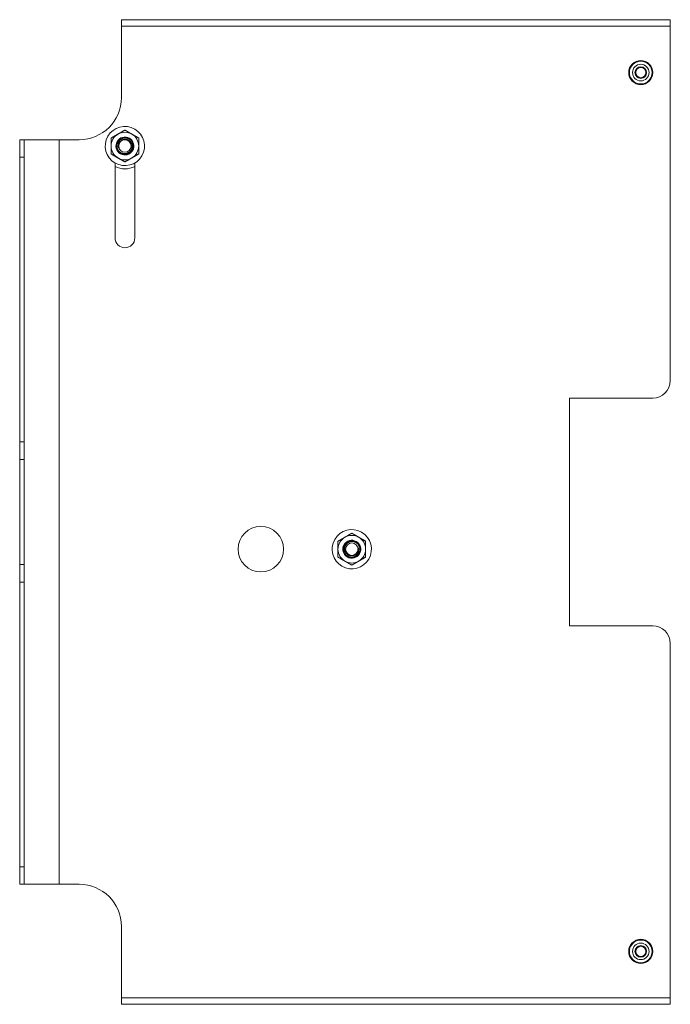
# Model space of a CAD drawing. Units: inches. Extents: x 6 to 83, y 9.8 to 49.9.
# Drawn here: x 58.1 to 67.4, y 22.6 to 36.7 of the extents above; entities that cross this region are included whole.
import ezdxf

# ---------------------------------------------------------------- set-up
doc = ezdxf.new("R2010")
doc.units = ezdxf.units.IN
doc.header["$MEASUREMENT"] = 0
doc.layers.add('1', color=7, linetype='Continuous', true_color=0xffffff)

msp = doc.modelspace()

# ---------------------------------------------------------------- linework, layer by layer
at = {"layer": '1', "color": 18, "linetype": 'Continuous', "lineweight": 18}
for p, q in [((59.552, 36.676), (67.384, 36.676)), ((59.552, 35.563), (59.552, 36.582)), ((67.384, 36.582), (59.552, 36.582)), ((67.384, 31.526), (67.384, 36.582)), ((58.102, 34.963), (58.165, 34.963)), ((58.665, 24.338), (58.665, 34.963)), ((58.665, 34.963), (58.952, 34.963)), ((59.507, 34.873), (59.488, 34.873)), ((59.511, 34.873), (59.514, 34.873)), ((59.512, 34.855), (59.521, 34.917)), ((59.662, 34.976), (59.667, 34.984)), ((59.705, 34.873), (59.691, 34.873)), ((58.165, 34.713), (58.102, 34.713)), ((58.102, 30.651), (58.102, 34.713)), ((58.165, 30.651), (58.165, 34.713)), ((59.545, 34.773), (59.539, 34.762)), ((59.462, 33.563), (59.462, 34.632)), ((59.743, 34.632), (59.743, 33.563)), ((65.947, 31.276), (67.134, 31.276)), ((65.947, 28.026), (65.947, 31.276)), ((58.102, 30.651), (58.165, 30.651)), ((58.165, 30.401), (58.102, 30.401)), ((58.102, 30.401), (58.102, 28.901)), ((58.165, 30.401), (58.165, 28.901)), ((62.899, 29.223), (62.904, 29.231)), ((62.738, 29.12), (62.752, 29.12)), ((62.933, 29.128), (62.921, 29.076)), ((62.932, 29.12), (62.929, 29.12)), ((62.936, 29.12), (62.955, 29.12)), ((62.782, 29.02), (62.776, 29.009)), ((62.787, 29.029), (62.782, 29.02)), ((58.102, 28.901), (58.165, 28.901)), ((58.102, 24.588), (58.102, 28.651)), ((58.165, 28.651), (58.102, 28.651)), ((58.165, 24.588), (58.165, 28.651)), ((67.134, 28.026), (65.947, 28.026)), ((67.384, 22.719), (67.384, 27.776)), ((58.102, 24.588), (58.165, 24.588)), ((58.165, 24.338), (58.102, 24.338)), ((58.665, 24.338), (58.952, 24.338)), ((59.552, 22.719), (59.552, 23.738)), ((59.552, 22.719), (67.384, 22.719)), ((67.384, 22.626), (59.552, 22.626))]:
    msp.add_line(p, q, dxfattribs=at)
for centre, radius in [((66.963, 35.921), 0.172), ((66.963, 35.921), 0.162), ((66.963, 35.921), 0.118), ((66.963, 35.921), 0.0827), ((66.963, 35.921), 0.0728), ((61.542, 29.12), 0.325), ((66.963, 23.381), 0.172), ((66.963, 23.381), 0.162), ((66.963, 23.381), 0.118), ((66.963, 23.381), 0.0827), ((66.963, 23.381), 0.0728)]:
    msp.add_circle(centre, radius, dxfattribs=at)
for centre, radius, start, end in [((58.952, 35.563), 0.6, 270, 0), ((59.603, 34.873), 0.28, 60, 240), ((59.603, 34.873), 0.197, 120, 180), ((59.603, 34.873), 0.28, 240, 60), ((59.603, 34.873), 0.128, 60, 240), ((59.603, 34.873), 0.197, 60, 120), ((59.603, 34.873), 0.118, 90, 135), ((59.603, 34.873), 0.197, 0, 60), ((59.603, 34.873), 0.197, 180, 240), ((59.603, 34.873), 0.0915, 153.6444, 180), ((59.603, 34.873), 0.0915, 180, 198.6444), ((59.603, 34.873), 0.0886, 0, 180), ((59.603, 34.873), 0.0886, 180, 0), ((59.603, 34.873), 0.128, 240, 60), ((59.603, 34.873), 0.118, 58.6248, 60), ((59.603, 34.873), 0.197, 300, 0), ((59.603, 34.873), 0.326, 244.4541, 295.5459), ((59.603, 34.873), 0.197, 240, 300), ((59.603, 33.563), 0.141, 180, 0), ((67.134, 31.526), 0.25, 270, 0), ((62.84, 29.12), 0.28, 60, 240), ((62.84, 29.12), 0.197, 120, 180), ((62.84, 29.12), 0.28, 240, 60), ((62.84, 29.12), 0.128, 60, 240), ((62.84, 29.12), 0.197, 60, 120), ((62.84, 29.12), 0.128, 240, 60), ((62.84, 29.12), 0.197, 0, 60), ((62.84, 29.12), 0.197, 180, 240), ((62.84, 29.12), 0.0886, 0, 180), ((62.84, 29.12), 0.0886, 180, 0), ((62.84, 29.12), 0.118, 58.6248, 60), ((62.84, 29.12), 0.0915, 333.6444, 0), ((62.84, 29.12), 0.0915, 0, 18.6444), ((62.84, 29.12), 0.197, 300, 0), ((62.84, 29.12), 0.197, 240, 300), ((62.84, 29.12), 0.118, 270, 315), ((67.134, 27.776), 0.25, 0, 90), ((58.952, 23.738), 0.6, 0, 90)]:
    msp.add_arc(centre, radius, start, end, dxfattribs=at)
for points, knots in [([(59.552, 36.582), (59.552, 36.663), (59.552, 36.676)], [0, 0, 0.866031, 1, 1]), ([(67.384, 36.582), (67.384, 36.629), (67.384, 36.676)], [0, 0, 0.500017, 1, 1]), ([(59.406, 34.987), (59.43, 35.001), (59.467, 35.022), (59.492, 35.037), (59.504, 35.044)], [0, 0, 0.246071, 0.619717, 0.87241, 1, 1]), ([(59.406, 34.873), (59.406, 34.888), (59.406, 34.917), (59.406, 34.959), (59.406, 34.987)], [0, 0, 0.127571, 0.380277, 0.753938, 1, 1]), ([(59.504, 35.044), (59.529, 35.058), (59.542, 35.065), (59.579, 35.087), (59.603, 35.101)], [0, 0, 0.254334, 0.380269, 0.753929, 1, 1]), ([(59.507, 34.873), (59.506, 34.879), (59.506, 34.884), (59.506, 34.889), (59.506, 34.894), (59.507, 34.9), (59.507, 34.905), (59.508, 34.906), (59.508, 34.908), (59.508, 34.909), (59.509, 34.91), (59.509, 34.913), (59.51, 34.915), (59.511, 34.92), (59.513, 34.925), (59.515, 34.93), (59.518, 34.935), (59.518, 34.936), (59.519, 34.937), (59.52, 34.938), (59.521, 34.939), (59.522, 34.942), (59.523, 34.944), (59.525, 34.946), (59.526, 34.948), (59.528, 34.95), (59.53, 34.952), (59.533, 34.956), (59.537, 34.96), (59.539, 34.962), (59.541, 34.964), (59.543, 34.965), (59.545, 34.967), (59.549, 34.97), (59.553, 34.973), (59.558, 34.976), (59.562, 34.979), (59.567, 34.981), (59.572, 34.983), (59.577, 34.985), (59.582, 34.987), (59.587, 34.989), (59.592, 34.99), (59.598, 34.991), (59.603, 34.991)], [0, 0, 0.031381, 0.062581, 0.09369, 0.124775, 0.155939, 0.187272, 0.195142, 0.20299, 0.210842, 0.218681, 0.234302, 0.249872, 0.280965, 0.31202, 0.343146, 0.374404, 0.382253, 0.390125, 0.398002, 0.405868, 0.421561, 0.43721, 0.452831, 0.46843, 0.484002, 0.499586, 0.53075, 0.561992, 0.577642, 0.593358, 0.609096, 0.624768, 0.656033, 0.687147, 0.718274, 0.749386, 0.780653, 0.81206, 0.843472, 0.874751, 0.906005, 0.937231, 0.968541, 1, 1]), ([(59.603, 35.101), (59.627, 35.087), (59.664, 35.065), (59.689, 35.051), (59.701, 35.044)], [0, 0, 0.246071, 0.619731, 0.87246, 1, 1]), ([(59.603, 34.991), (59.648, 34.982), (59.686, 34.957), (59.712, 34.919), (59.721, 34.873)], [0, 0, 0.250014, 0.500001, 0.750003, 1, 1]), ([(59.701, 35.044), (59.714, 35.037), (59.739, 35.022), (59.751, 35.015), (59.8, 34.987)], [0, 0, 0.12759, 0.380283, 0.505549, 1, 1]), ([(59.8, 34.987), (59.8, 34.959), (59.8, 34.917), (59.8, 34.888), (59.8, 34.873)], [0, 0, 0.246062, 0.619723, 0.872429, 1, 1]), ([(58.102, 34.713), (58.102, 34.778), (58.102, 34.89), (58.102, 34.955), (58.102, 34.963)], [0, 0, 0.258815, 0.707109, 0.965924, 1, 1]), ([(58.165, 34.963), (58.165, 34.955), (58.165, 34.89), (58.165, 34.778), (58.165, 34.713)], [0, 0, 0.034076, 0.292891, 0.741185, 1, 1]), ([(58.665, 34.963), (58.474, 34.963), (58.312, 34.963), (58.203, 34.963), (58.165, 34.963)], [0, 0, 0.382682, 0.707109, 0.92388, 1, 1]), ([(59.406, 34.76), (59.406, 34.788), (59.406, 34.83), (59.406, 34.859), (59.406, 34.873)], [0, 0, 0.24609, 0.619723, 0.872429, 1, 1]), ([(59.721, 34.873), (59.712, 34.828), (59.686, 34.79), (59.648, 34.764), (59.603, 34.755), (59.558, 34.764), (59.519, 34.79), (59.494, 34.828), (59.485, 34.873)], [0, 0, 0.125, 0.250002, 0.374993, 0.500001, 0.624993, 0.749998, 0.875, 1, 1]), ([(59.519, 34.957), (59.515, 34.953), (59.512, 34.948), (59.509, 34.943), (59.505, 34.939), (59.504, 34.936), (59.503, 34.934), (59.502, 34.933), (59.501, 34.931), (59.5, 34.93), (59.5, 34.929), (59.497, 34.923), (59.495, 34.918), (59.493, 34.913), (59.492, 34.907), (59.49, 34.902), (59.489, 34.896), (59.489, 34.893), (59.489, 34.891), (59.488, 34.888), (59.488, 34.885), (59.488, 34.879), (59.488, 34.873)], [0, 0, 0.062768, 0.125189, 0.187549, 0.249885, 0.281119, 0.312391, 0.328077, 0.34379, 0.359499, 0.375207, 0.437811, 0.500043, 0.562139, 0.624187, 0.686371, 0.748828, 0.780227, 0.811657, 0.843076, 0.874418, 0.937145, 1, 1]), ([(59.488, 34.873), (59.488, 34.868), (59.489, 34.863), (59.49, 34.857), (59.491, 34.852), (59.492, 34.847), (59.493, 34.842), (59.494, 34.841), (59.494, 34.839), (59.495, 34.838), (59.495, 34.837), (59.496, 34.834), (59.497, 34.832), (59.499, 34.827), (59.502, 34.822), (59.505, 34.818), (59.508, 34.813), (59.509, 34.811), (59.511, 34.809), (59.511, 34.808), (59.512, 34.807), (59.513, 34.806), (59.514, 34.805), (59.517, 34.801), (59.521, 34.797), (59.525, 34.793), (59.529, 34.79), (59.533, 34.786), (59.538, 34.783), (59.54, 34.782), (59.542, 34.78), (59.544, 34.779), (59.547, 34.778), (59.551, 34.775), (59.556, 34.773), (59.561, 34.771), (59.566, 34.77), (59.569, 34.769), (59.571, 34.768), (59.574, 34.767), (59.577, 34.767), (59.582, 34.766), (59.587, 34.765), (59.592, 34.765), (59.598, 34.765), (59.603, 34.765), (59.608, 34.765), (59.611, 34.765), (59.614, 34.766), (59.616, 34.766), (59.619, 34.767), (59.624, 34.768), (59.629, 34.769), (59.634, 34.771), (59.639, 34.773), (59.642, 34.774), (59.644, 34.775), (59.647, 34.776), (59.649, 34.777), (59.654, 34.78), (59.658, 34.783), (59.663, 34.786), (59.667, 34.789), (59.671, 34.792), (59.675, 34.796), (59.676, 34.797), (59.677, 34.798), (59.678, 34.799), (59.678, 34.8), (59.68, 34.802), (59.682, 34.804), (59.685, 34.808), (59.688, 34.813), (59.691, 34.817), (59.694, 34.822), (59.695, 34.824), (59.696, 34.827), (59.697, 34.829), (59.698, 34.831), (59.7, 34.836), (59.701, 34.842), (59.703, 34.847), (59.704, 34.852), (59.704, 34.855), (59.704, 34.857), (59.705, 34.86), (59.705, 34.863), (59.705, 34.868), (59.705, 34.873)], [0, 0, 0.01571, 0.031354, 0.046957, 0.062565, 0.078192, 0.093898, 0.097835, 0.101773, 0.105697, 0.109616, 0.117442, 0.125244, 0.140806, 0.156354, 0.171897, 0.187498, 0.195316, 0.203173, 0.207105, 0.211038, 0.214972, 0.218888, 0.234532, 0.250109, 0.26564, 0.281188, 0.29676, 0.312431, 0.320296, 0.32817, 0.335999, 0.343822, 0.359398, 0.374945, 0.39049, 0.406066, 0.413885, 0.421709, 0.429583, 0.437451, 0.453128, 0.468708, 0.484264, 0.499814, 0.515395, 0.531043, 0.53892, 0.546799, 0.55463, 0.562455, 0.578042, 0.593581, 0.60913, 0.624709, 0.632529, 0.640359, 0.648235, 0.656102, 0.67176, 0.687351, 0.702894, 0.718453, 0.734056, 0.749742, 0.753679, 0.757617, 0.76155, 0.765478, 0.773301, 0.781118, 0.796672, 0.812205, 0.827764, 0.843374, 0.851211, 0.859076, 0.866957, 0.874791, 0.890406, 0.905971, 0.921524, 0.937106, 0.944915, 0.952751, 0.960614, 0.968494, 0.984248, 1, 1]), ([(59.516, 34.844), (59.513, 34.851), (59.51, 34.858), (59.508, 34.866), (59.507, 34.873)], [0, 0, 0.250681, 0.499712, 0.748862, 1, 1]), ([(59.705, 34.873), (59.704, 34.881), (59.703, 34.889), (59.701, 34.897), (59.699, 34.905), (59.698, 34.907), (59.697, 34.909), (59.696, 34.911), (59.696, 34.913), (59.694, 34.916), (59.692, 34.92), (59.687, 34.927), (59.683, 34.933), (59.681, 34.935), (59.68, 34.936), (59.679, 34.938), (59.677, 34.939), (59.674, 34.942), (59.671, 34.945), (59.665, 34.95), (59.658, 34.955), (59.657, 34.956), (59.655, 34.957), (59.653, 34.958), (59.651, 34.959), (59.648, 34.96), (59.644, 34.962), (59.636, 34.965), (59.629, 34.967), (59.627, 34.967), (59.625, 34.968), (59.623, 34.968), (59.62, 34.968), (59.616, 34.969), (59.612, 34.969), (59.608, 34.969), (59.604, 34.969), (59.6, 34.969), (59.596, 34.969), (59.594, 34.969), (59.592, 34.968), (59.59, 34.968), (59.588, 34.968), (59.584, 34.967), (59.58, 34.966), (59.573, 34.963), (59.565, 34.96), (59.563, 34.959), (59.562, 34.958), (59.56, 34.957), (59.558, 34.956), (59.555, 34.954), (59.551, 34.951), (59.545, 34.946), (59.539, 34.941), (59.538, 34.939), (59.536, 34.938), (59.535, 34.936), (59.534, 34.935), (59.531, 34.931), (59.529, 34.928), (59.524, 34.921), (59.521, 34.914)], [0, 0, 0.031361, 0.062508, 0.093644, 0.124989, 0.132854, 0.140713, 0.148553, 0.156352, 0.171943, 0.187499, 0.218606, 0.249871, 0.257749, 0.265623, 0.273469, 0.2813, 0.296901, 0.312452, 0.34354, 0.37477, 0.382618, 0.390495, 0.39837, 0.406218, 0.421831, 0.437409, 0.468502, 0.499715, 0.507559, 0.51542, 0.523303, 0.531157, 0.546799, 0.562374, 0.577937, 0.593489, 0.609058, 0.624696, 0.632541, 0.640409, 0.648279, 0.656152, 0.671801, 0.68738, 0.718488, 0.749671, 0.757516, 0.765392, 0.773251, 0.78112, 0.796781, 0.812376, 0.843482, 0.874707, 0.882554, 0.890443, 0.898323, 0.906167, 0.921836, 0.937425, 0.968618, 1, 1]), ([(59.8, 34.873), (59.8, 34.859), (59.8, 34.83), (59.8, 34.816), (59.8, 34.76)], [0, 0, 0.127571, 0.380277, 0.505499, 1, 1]), ([(59.504, 34.703), (59.492, 34.71), (59.467, 34.724), (59.43, 34.746), (59.406, 34.76)], [0, 0, 0.12759, 0.380283, 0.753944, 1, 1]), ([(59.8, 34.76), (59.751, 34.732), (59.739, 34.724), (59.714, 34.71), (59.701, 34.703)], [0, 0, 0.494451, 0.619717, 0.87241, 1, 1]), ([(59.603, 34.646), (59.579, 34.66), (59.542, 34.681), (59.529, 34.688), (59.504, 34.703)], [0, 0, 0.24606, 0.619726, 0.745676, 1, 1]), ([(59.701, 34.703), (59.689, 34.696), (59.664, 34.681), (59.627, 34.66), (59.603, 34.646)], [0, 0, 0.127542, 0.380274, 0.75394, 1, 1]), ([(58.102, 30.401), (58.102, 30.409), (58.102, 30.474), (58.102, 30.526), (58.102, 30.651)], [0, 0, 0.034076, 0.292891, 0.5, 1, 1]), ([(58.165, 30.651), (58.165, 30.586), (58.165, 30.474), (58.165, 30.434), (58.165, 30.401)], [0, 0, 0.258815, 0.707109, 0.866029, 1, 1]), ([(62.643, 29.234), (62.668, 29.248), (62.704, 29.269), (62.717, 29.276), (62.742, 29.291)], [0, 0, 0.246071, 0.619731, 0.74568, 1, 1]), ([(62.643, 29.12), (62.643, 29.135), (62.643, 29.164), (62.643, 29.206), (62.643, 29.234)], [0, 0, 0.127574, 0.380288, 0.753931, 1, 1]), ([(62.722, 29.12), (62.731, 29.166), (62.757, 29.204), (62.795, 29.229), (62.84, 29.238), (62.886, 29.229), (62.924, 29.204), (62.957, 29.137)], [0, 0, 0.131297, 0.262598, 0.393901, 0.525189, 0.656495, 0.787783, 1, 1]), ([(62.955, 29.12), (62.955, 29.126), (62.954, 29.131), (62.954, 29.136), (62.953, 29.141), (62.951, 29.147), (62.95, 29.152), (62.949, 29.153), (62.949, 29.154), (62.948, 29.156), (62.948, 29.157), (62.947, 29.159), (62.946, 29.162), (62.944, 29.167), (62.941, 29.171), (62.939, 29.176), (62.936, 29.18), (62.934, 29.183), (62.933, 29.185), (62.932, 29.186), (62.931, 29.187), (62.93, 29.188), (62.929, 29.189), (62.926, 29.193), (62.922, 29.197), (62.918, 29.2), (62.914, 29.204), (62.91, 29.207), (62.906, 29.21), (62.903, 29.212), (62.901, 29.213), (62.899, 29.215), (62.896, 29.216), (62.892, 29.218), (62.887, 29.22), (62.882, 29.222), (62.877, 29.224), (62.874, 29.225), (62.872, 29.226), (62.869, 29.226), (62.867, 29.227), (62.861, 29.228), (62.856, 29.228), (62.851, 29.229), (62.845, 29.229), (62.84, 29.229), (62.835, 29.229), (62.832, 29.228), (62.829, 29.228), (62.827, 29.228), (62.824, 29.227), (62.819, 29.226), (62.814, 29.225), (62.809, 29.223), (62.804, 29.221), (62.801, 29.22), (62.799, 29.219), (62.796, 29.218), (62.794, 29.217), (62.789, 29.214), (62.785, 29.211), (62.781, 29.208), (62.776, 29.205), (62.772, 29.201), (62.768, 29.198), (62.767, 29.197), (62.767, 29.196), (62.766, 29.195), (62.765, 29.194), (62.763, 29.192), (62.761, 29.19), (62.758, 29.185), (62.755, 29.181), (62.752, 29.177), (62.75, 29.172), (62.748, 29.17), (62.747, 29.167), (62.746, 29.165), (62.745, 29.162), (62.743, 29.157), (62.742, 29.152), (62.741, 29.147), (62.739, 29.142), (62.739, 29.139), (62.739, 29.136), (62.738, 29.134), (62.738, 29.131), (62.738, 29.126), (62.738, 29.12)], [0, 0, 0.01571, 0.031356, 0.04696, 0.062558, 0.078194, 0.0939, 0.097838, 0.101767, 0.105699, 0.109619, 0.117435, 0.125246, 0.140808, 0.156348, 0.171901, 0.187493, 0.195319, 0.203157, 0.207108, 0.211041, 0.214975, 0.218891, 0.234535, 0.250099, 0.265644, 0.281192, 0.296765, 0.31242, 0.320301, 0.328153, 0.336004, 0.343826, 0.359398, 0.37495, 0.390495, 0.40607, 0.41389, 0.421714, 0.429586, 0.437453, 0.453114, 0.468713, 0.484269, 0.499819, 0.515399, 0.531047, 0.538925, 0.546785, 0.554636, 0.562459, 0.578027, 0.593588, 0.609116, 0.624713, 0.632519, 0.640362, 0.648238, 0.656106, 0.671764, 0.687355, 0.702898, 0.718456, 0.73406, 0.749752, 0.75369, 0.757621, 0.761553, 0.765481, 0.773304, 0.781109, 0.796675, 0.812216, 0.827767, 0.843377, 0.851214, 0.859087, 0.866952, 0.874794, 0.890417, 0.905973, 0.921527, 0.937104, 0.944914, 0.952752, 0.960623, 0.968504, 0.984248, 1, 1]), ([(62.742, 29.291), (62.754, 29.298), (62.779, 29.312), (62.816, 29.334), (62.84, 29.348)], [0, 0, 0.12759, 0.380283, 0.753929, 1, 1]), ([(62.84, 29.348), (62.889, 29.32), (62.914, 29.305), (62.939, 29.291)], [0, 0, 0.4945, 0.745666, 1, 1]), ([(62.939, 29.291), (62.964, 29.276), (62.989, 29.262), (63.037, 29.234)], [0, 0, 0.25432, 0.505535, 1, 1]), ([(63.037, 29.234), (63.037, 29.206), (63.037, 29.164), (63.037, 29.135), (63.037, 29.12)], [0, 0, 0.246069, 0.619712, 0.872426, 1, 1]), ([(62.643, 29.007), (62.643, 29.035), (62.643, 29.077), (62.643, 29.106), (62.643, 29.12)], [0, 0, 0.246062, 0.619694, 0.872429, 1, 1]), ([(62.84, 29.002), (62.795, 29.011), (62.757, 29.037), (62.731, 29.075), (62.722, 29.12)], [0, 0, 0.249979, 0.499985, 0.749987, 1, 1]), ([(62.738, 29.12), (62.739, 29.112), (62.74, 29.104), (62.742, 29.096), (62.744, 29.089), (62.745, 29.087), (62.746, 29.085), (62.747, 29.083), (62.748, 29.081), (62.749, 29.077), (62.751, 29.074), (62.756, 29.067), (62.761, 29.061), (62.762, 29.059), (62.763, 29.057), (62.765, 29.056), (62.766, 29.054), (62.769, 29.052), (62.772, 29.049), (62.778, 29.044), (62.785, 29.039), (62.787, 29.038), (62.788, 29.037), (62.79, 29.036), (62.792, 29.035), (62.796, 29.033), (62.799, 29.032), (62.807, 29.029), (62.815, 29.027), (62.817, 29.026), (62.819, 29.026), (62.821, 29.026), (62.823, 29.025), (62.827, 29.025), (62.831, 29.024), (62.835, 29.024), (62.839, 29.024), (62.843, 29.025), (62.847, 29.025), (62.849, 29.025), (62.851, 29.025), (62.853, 29.026), (62.855, 29.026), (62.859, 29.027), (62.863, 29.028), (62.871, 29.031), (62.878, 29.034), (62.88, 29.035), (62.882, 29.036), (62.883, 29.037), (62.885, 29.038), (62.889, 29.04), (62.892, 29.042), (62.898, 29.047), (62.904, 29.053), (62.906, 29.054), (62.907, 29.056), (62.908, 29.057), (62.91, 29.059), (62.912, 29.062), (62.914, 29.065), (62.919, 29.072), (62.922, 29.08)], [0, 0, 0.031361, 0.062508, 0.093656, 0.12499, 0.132875, 0.140725, 0.148553, 0.156364, 0.171954, 0.187499, 0.218606, 0.249896, 0.257749, 0.265622, 0.273478, 0.2813, 0.296901, 0.312452, 0.34354, 0.374778, 0.38264, 0.390502, 0.398377, 0.406219, 0.421832, 0.437415, 0.468508, 0.499717, 0.507562, 0.515423, 0.523306, 0.53116, 0.546802, 0.562378, 0.577941, 0.593494, 0.609062, 0.6247, 0.632546, 0.640414, 0.648309, 0.656158, 0.671804, 0.687386, 0.718494, 0.749677, 0.757522, 0.765398, 0.773279, 0.781126, 0.796787, 0.812383, 0.843489, 0.874714, 0.882561, 0.890441, 0.898331, 0.906174, 0.921834, 0.937447, 0.96864, 1, 1]), ([(62.936, 29.12), (62.937, 29.115), (62.937, 29.11), (62.937, 29.104), (62.937, 29.099), (62.937, 29.094), (62.936, 29.089), (62.935, 29.087), (62.935, 29.086), (62.935, 29.085), (62.935, 29.083), (62.934, 29.081), (62.933, 29.078), (62.932, 29.073), (62.93, 29.068), (62.928, 29.064), (62.925, 29.059), (62.925, 29.058), (62.924, 29.057), (62.923, 29.055), (62.923, 29.054), (62.921, 29.052), (62.92, 29.05), (62.918, 29.048), (62.917, 29.045), (62.915, 29.043), (62.913, 29.041), (62.91, 29.037), (62.906, 29.034), (62.904, 29.032), (62.902, 29.03), (62.9, 29.028), (62.898, 29.026), (62.894, 29.023), (62.89, 29.02), (62.885, 29.017), (62.881, 29.015), (62.876, 29.012), (62.871, 29.01), (62.866, 29.008), (62.861, 29.007), (62.856, 29.005), (62.851, 29.004), (62.846, 29.003), (62.84, 29.002)], [0, 0, 0.0314, 0.06258, 0.09369, 0.124775, 0.15594, 0.187272, 0.195142, 0.203009, 0.210842, 0.218673, 0.234303, 0.249872, 0.280965, 0.312038, 0.343145, 0.374403, 0.382253, 0.390106, 0.398002, 0.405868, 0.421577, 0.43721, 0.452831, 0.46843, 0.484016, 0.4996, 0.53075, 0.561965, 0.577642, 0.593358, 0.609095, 0.624767, 0.656002, 0.687147, 0.718241, 0.749386, 0.780619, 0.812026, 0.843473, 0.874752, 0.905968, 0.937232, 0.968541, 1, 1]), ([(62.918, 29.208), (62.915, 29.211), (62.913, 29.213), (62.911, 29.215), (62.906, 29.218), (62.902, 29.221)], [0, 0, 0.193871, 0.328345, 0.462642, 0.731182, 1, 1]), ([(62.931, 29.14), (62.932, 29.107), (62.921, 29.076)], [0, 0, 0.506454, 1, 1]), ([(62.924, 29.037), (62.928, 29.041), (62.931, 29.046), (62.935, 29.05), (62.938, 29.055), (62.939, 29.057), (62.941, 29.06), (62.941, 29.061), (62.942, 29.062), (62.943, 29.064), (62.943, 29.065), (62.946, 29.07), (62.948, 29.075), (62.95, 29.081), (62.951, 29.086), (62.953, 29.092), (62.954, 29.097), (62.954, 29.1), (62.955, 29.103), (62.955, 29.106), (62.955, 29.109), (62.955, 29.115), (62.955, 29.12)], [0, 0, 0.062765, 0.125256, 0.187543, 0.249875, 0.281138, 0.312444, 0.328096, 0.343777, 0.359518, 0.375256, 0.437796, 0.500085, 0.562154, 0.624199, 0.686381, 0.748814, 0.7802, 0.811638, 0.843049, 0.874425, 0.937149, 1, 1]), ([(62.927, 29.15), (62.93, 29.143), (62.933, 29.135), (62.935, 29.128), (62.936, 29.12)], [0, 0, 0.250691, 0.499737, 0.748846, 1, 1]), ([(63.037, 29.12), (63.037, 29.106), (63.037, 29.077), (63.037, 29.035), (63.037, 29.007)], [0, 0, 0.127571, 0.380306, 0.753938, 1, 1]), ([(62.742, 28.95), (62.729, 28.957), (62.704, 28.971), (62.668, 28.993), (62.643, 29.007)], [0, 0, 0.12759, 0.380283, 0.753929, 1, 1]), ([(62.84, 28.893), (62.816, 28.907), (62.779, 28.928), (62.754, 28.943), (62.742, 28.95)], [0, 0, 0.246071, 0.619717, 0.87241, 1, 1]), ([(62.939, 28.95), (62.914, 28.935), (62.889, 28.921), (62.84, 28.893)], [0, 0, 0.254334, 0.5055, 1, 1]), ([(63.037, 29.007), (62.989, 28.979), (62.976, 28.971), (62.951, 28.957), (62.939, 28.95)], [0, 0, 0.494451, 0.619717, 0.87241, 1, 1]), ([(58.102, 28.651), (58.102, 28.716), (58.102, 28.828), (58.102, 28.892), (58.102, 28.901)], [0, 0, 0.258815, 0.707109, 0.965924, 1, 1]), ([(58.165, 28.901), (58.165, 28.892), (58.165, 28.828), (58.165, 28.716), (58.165, 28.651)], [0, 0, 0.034076, 0.292891, 0.741185, 1, 1]), ([(58.102, 24.338), (58.102, 24.347), (58.102, 24.412), (58.102, 24.463), (58.102, 24.588)], [0, 0, 0.034076, 0.292891, 0.5, 1, 1]), ([(58.165, 24.588), (58.165, 24.524), (58.165, 24.412), (58.165, 24.372), (58.165, 24.338)], [0, 0, 0.258815, 0.707109, 0.866029, 1, 1]), ([(58.165, 24.338), (58.175, 24.338), (58.25, 24.338), (58.388, 24.338), (58.474, 24.338), (58.665, 24.338)], [0, 0, 0.019219, 0.168529, 0.444427, 0.617318, 1, 1]), ([(59.552, 22.626), (59.552, 22.673), (59.552, 22.719)], [0, 0, 0.500017, 1, 1]), ([(67.384, 22.626), (67.384, 22.638), (67.384, 22.719)], [0, 0, 0.133969, 1, 1])]:
    msp.add_open_spline(points, degree=1, knots=knots, dxfattribs=at)

doc.saveas('drawing.dxf')
